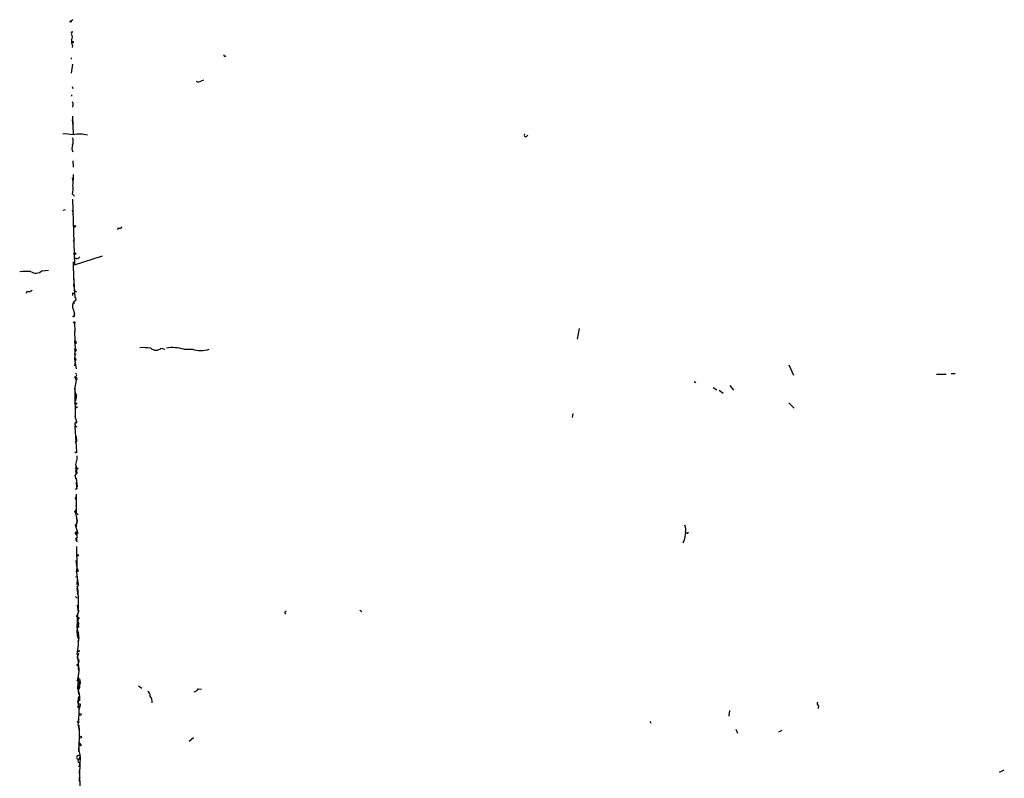
# Model space of a CAD drawing. Extents: x 0 to 50292, y 3471 to 54302.
# Drawn here: x 3 to 209, y 4099 to 4257 of the extents above; entities that cross this region are included whole.
import ezdxf

# ---------------------------------------------------------------- set-up
doc = ezdxf.new("R2010")
doc.units = 0
doc.header["$MEASUREMENT"] = 0
doc.layers.add('MAIN', color=5, linetype='CONTINUOUS')

msp = doc.modelspace()

# ---------------------------------------------------------------- linework, layer by layer
at = {"layer": 'MAIN'}
for p, q in [((14.0547, 4257.3767), (13.716, 4257.0381)), ((13.97, 4251.9581), (13.8853, 4251.5347)), ((13.716, 4249.4181), (13.716, 4249.1641)), ((13.97, 4248.0634), (13.716, 4246.2007)), ((13.8853, 4243.4067), (14.0547, 4242.9834)), ((40.894, 4244.5921), (41.402, 4244.8461)), ((13.8007, 4241.7134), (13.8007, 4241.3747)), ((14.0547, 4239.5121), (13.97, 4239.0887)), ((13.97, 4237.2261), (14.1393, 4233.3314)), ((13.8853, 4236.5487), (14.0547, 4235.1094)), ((108.7967, 4232.9927), (109.0507, 4233.2467)), ((14.0547, 4229.7754), (13.97, 4230.2834)), ((14.0547, 4227.9127), (14.1393, 4226.5581)), ((14.1393, 4225.0341), (14.1393, 4223.8487)), ((13.97, 4220.9701), (14.3933, 4220.5467)), ((13.97, 4219.8694), (14.3933, 4206.1534)), ((12.446, 4217.6681), (11.938, 4217.4987)), ((13.8853, 4217.6681), (14.1393, 4216.9907)), ((23.5373, 4213.9427), (23.368, 4213.5194)), ((14.224, 4211.1487), (14.3933, 4211.7414)), ((14.3933, 4206.1534), (20.2353, 4208.1007)), ((14.1393, 4206.8307), (14.224, 4203.1054)), ((14.8167, 4207.5081), (14.3933, 4207.5081)), ((7.62, 4204.9681), (8.9747, 4205.0527)), ((14.224, 4203.8674), (14.478, 4199.3801)), ((14.224, 4202.1741), (14.224, 4201.6661)), ((4.4873, 4200.6501), (4.2333, 4200.2267)), ((14.0547, 4200.3114), (14.3087, 4200.2267)), ((14.224, 4200.9041), (14.8167, 4200.5654)), ((14.224, 4198.6181), (14.3087, 4198.1101)), ((14.224, 4196.7554), (14.3933, 4195.8241)), ((14.3087, 4196.3321), (14.3087, 4195.4854)), ((14.3933, 4194.0461), (14.478, 4192.2681)), ((14.3933, 4192.4374), (14.478, 4192.2681)), ((14.3933, 4192.4374), (14.5627, 4188.1194)), ((119.8033, 4192.8607), (119.38, 4190.6594)), ((14.478, 4189.8974), (14.478, 4190.3207)), ((14.732, 4189.7281), (14.478, 4189.8974)), ((14.3933, 4188.5427), (14.5627, 4188.1194)), ((14.478, 4187.5267), (14.3933, 4186.5107)), ((14.478, 4187.5267), (14.5627, 4188.1194)), ((14.478, 4187.5267), (14.478, 4187.1881)), ((14.732, 4188.3734), (14.5627, 4188.1194)), ((32.512, 4188.7967), (33.274, 4188.5427)), ((37.2533, 4188.5427), (39.0313, 4188.5427)), ((14.3933, 4186.5107), (14.732, 4184.4787)), ((14.478, 4185.6641), (14.3933, 4185.0714)), ((14.6473, 4186.4261), (14.5627, 4186.2567)), ((163.576, 4185.3254), (164.5073, 4183.1241)), ((194.3947, 4183.3781), (196.4267, 4183.3781)), ((197.4427, 4183.4627), (198.2893, 4183.4627)), ((14.3933, 4182.7854), (14.5627, 4182.6161)), ((14.732, 4182.1081), (14.3933, 4180.2454)), ((14.5627, 4182.6161), (14.732, 4182.1081)), ((14.5627, 4182.6161), (14.732, 4182.1081)), ((14.9013, 4182.2774), (14.732, 4182.1081)), ((143.764, 4181.8541), (144.1027, 4181.6001)), ((14.478, 4180.7534), (14.5627, 4174.0647)), ((147.7433, 4180.5841), (148.5053, 4180.0761)), ((149.0133, 4179.9914), (149.86, 4179.3987)), ((151.2147, 4181.0074), (151.9767, 4179.9914)), ((14.478, 4177.6207), (14.3933, 4177.1974)), ((163.576, 4177.3667), (164.6767, 4176.2661)), ((118.4487, 4175.1654), (118.2793, 4174.3187)), ((14.478, 4174.5727), (14.8167, 4173.4721)), ((14.5627, 4172.7947), (14.478, 4172.3714)), ((14.9013, 4172.3714), (14.478, 4172.3714)), ((14.478, 4172.3714), (14.8167, 4167.1221)), ((14.8167, 4169.3234), (14.5627, 4169.0694)), ((14.732, 4170.3394), (14.8167, 4169.3234)), ((14.732, 4169.6621), (14.8167, 4169.3234)), ((14.9013, 4166.2754), (14.9013, 4165.5981)), ((14.6473, 4164.4974), (14.9013, 4163.5661)), ((14.6473, 4163.5661), (14.9013, 4163.5661)), ((14.732, 4163.9894), (14.9013, 4162.6347)), ((14.732, 4162.9734), (14.9013, 4162.6347)), ((14.8167, 4163.2274), (14.9013, 4163.5661)), ((14.5627, 4162.2961), (14.9013, 4162.6347)), ((14.6473, 4162.7194), (14.9013, 4162.6347)), ((14.732, 4161.4494), (14.732, 4161.6187)), ((14.732, 4161.6187), (14.986, 4159.8407)), ((14.8167, 4160.3487), (14.8167, 4160.7721)), ((14.9013, 4159.4174), (14.478, 4159.2481)), ((14.5627, 4157.5547), (14.732, 4157.7241)), ((14.5627, 4157.5547), (14.732, 4157.7241)), ((14.5627, 4157.5547), (14.732, 4157.0467)), ((14.732, 4158.3167), (14.732, 4154.4221)), ((14.732, 4154.4221), (15.1553, 4153.9987)), ((14.732, 4153.4061), (14.9013, 4153.0674)), ((14.5627, 4151.8821), (15.0707, 4150.1041)), ((14.9013, 4150.3581), (14.732, 4149.9347)), ((14.8167, 4148.7494), (14.8167, 4149.0881)), ((14.986, 4148.4107), (14.8167, 4149.0881)), ((141.6473, 4148.5801), (141.3933, 4148.0721)), ((142.3247, 4150.1887), (141.986, 4150.1887)), ((14.986, 4142.8227), (14.9013, 4147.3947)), ((14.986, 4142.8227), (14.732, 4144.4314)), ((14.8167, 4142.0607), (14.986, 4142.8227)), ((14.6473, 4141.0447), (14.986, 4141.1294)), ((15.1553, 4142.1454), (14.8167, 4142.0607)), ((14.8167, 4142.0607), (15.0707, 4139.6901)), ((14.986, 4140.5367), (14.9013, 4139.4361)), ((14.9013, 4139.4361), (15.0707, 4139.6901)), ((15.1553, 4137.1501), (14.986, 4138.6741)), ((14.6473, 4136.8961), (14.986, 4136.5574)), ((15.1553, 4137.1501), (15.1553, 4133.6787)), ((14.986, 4135.1181), (15.1553, 4133.6787)), ((73.9987, 4134.1021), (74.422, 4133.7634)), ((15.3247, 4133.9327), (14.8167, 4132.7474)), ((14.986, 4130.4614), (15.0707, 4133.0861)), ((15.0707, 4133.0861), (15.3247, 4133.9327)), ((15.0707, 4132.8321), (15.0707, 4133.0861)), ((15.3247, 4128.8527), (14.986, 4130.4614)), ((15.0707, 4131.6467), (15.1553, 4130.9694)), ((15.0707, 4131.4774), (15.1553, 4130.9694)), ((15.3247, 4131.2234), (15.1553, 4130.9694)), ((14.986, 4129.6994), (15.3247, 4129.3607)), ((15.24, 4128.0061), (15.0707, 4127.4981)), ((15.24, 4125.1274), (15.0707, 4124.5347)), ((15.1553, 4123.8574), (15.3247, 4123.4341)), ((15.24, 4123.8574), (15.3247, 4123.4341)), ((15.3247, 4121.3174), (15.0707, 4119.8781)), ((14.986, 4119.2854), (15.24, 4119.2007)), ((15.1553, 4118.3541), (15.0707, 4117.8461)), ((15.0707, 4117.8461), (15.4093, 4117.9307)), ((15.1553, 4118.6927), (15.494, 4118.6927)), ((15.1553, 4118.3541), (15.4093, 4117.9307)), ((27.7707, 4118.2694), (28.448, 4117.7614)), ((40.2167, 4117.6767), (40.894, 4117.5921)), ((15.1553, 4117.2534), (15.24, 4116.4914)), ((15.0707, 4115.0521), (15.1553, 4114.7981)), ((15.3247, 4114.1207), (15.1553, 4114.7981)), ((15.3247, 4114.1207), (15.494, 4113.7821)), ((15.5787, 4114.5441), (15.494, 4113.7821)), ((169.7567, 4114.1207), (169.672, 4113.5281)), ((151.13, 4113.1047), (151.0453, 4111.9194)), ((15.1553, 4110.0567), (15.4093, 4108.8714)), ((15.24, 4111.2421), (15.4093, 4111.4114)), ((15.24, 4110.4801), (15.4093, 4110.7341)), ((15.3247, 4110.0567), (15.4093, 4108.8714)), ((134.5353, 4110.9034), (134.7047, 4110.4801)), ((15.4093, 4108.8714), (15.3247, 4104.7227)), ((39.2853, 4107.4321), (38.354, 4106.6701)), ((152.4847, 4109.2101), (152.8233, 4108.3634)), ((161.4593, 4108.7021), (162.1367, 4109.0407)), ((15.3247, 4104.7227), (15.4093, 4105.9927)), ((15.4093, 4106.5854), (15.494, 4105.9927)), ((15.4093, 4102.9447), (15.5787, 4103.5374)), ((15.5787, 4103.5374), (15.4093, 4098.2881)), ((15.1553, 4102.3521), (15.494, 4102.2674)), ((15.494, 4102.2674), (15.3247, 4101.3361)), ((15.3247, 4099.2194), (15.5787, 4099.0501)), ((15.4093, 4100.5741), (15.5787, 4096.4254)), ((207.518, 4100.2354), (208.534, 4100.7434))]:
    msp.add_line(p, q, dxfattribs=at)
for centre, radius in [((13.589, 4256.9958), 0.1338), ((13.9841, 4252.6778), 0.1608), ((14.4187, 4214.2222), 0.2035), ((14.4674, 4208.503), 0.1907), ((14.224, 4195.4219), 0.1058), ((14.3509, 4194.1731), 0.1338), ((14.5626, 4187.5268), 0.0846), ((14.8166, 4176.4354), 0.1197), ((14.732, 4167.0374), 0.1197), ((14.9436, 4163.6931), 0.1338), ((15.0706, 4145.5321), 0.1693), ((15.2399, 4132.437), 0.1411), ((15.2823, 4125.5085), 0.1338), ((15.0706, 4122.6439), 0.1411), ((15.6068, 4112.2863), 0.1995), ((15.6421, 4107.5591), 0.1951)]:
    msp.add_circle(centre, radius, dxfattribs=at)
for centre, radius, start, end in [((13.7584, 4254.8367), 0.2117, 233.103038, 53.162586), ((12.848, 4253.7361), 1.122, 328.113159, 31.882505), ((15.9585, 4252.8469), 2.1781, 172.17607, 204.083214), ((45.847, 4250.0531), 0.2993, 188.143638, 315), ((40.259, 4245.6501), 1.234, 247.826965, 300.97172), ((13.7441, 4239.7943), 0.4196, 317.742842, 70.334234), ((12.4883, 4226.2599), 7.2617, 76.858422, 94.346118), ((12.3608, 4231.9767), 1.7805, 334.661171, 25.338829), ((15.4781, 4228.2896), 5.2165, 71.854377, 104.871137), ((108.6273, 4233.2467), 0.3053, 123.684862, 303.700477), ((15.9497, 4230.6091), 2.0703, 162.99087, 203.746961), ((11.5725, 4223.4239), 2.5726, 344.769885, 21.259616), ((10.9149, 4222.0067), 3.2261, 341.257849, 13.285875), ((23.8524, 4214.2673), 0.4524, 225.850821, 351.022765), ((14.9013, 4208.1856), 0.6827, 262.88227, 330.239505), ((4.7401, 4187.6303), 17.1759, 88.301154, 95.937697), ((6.3306, 4206.3398), 1.8826, 234.9449, 313.228575), ((4.8261, 4201.694), 1.0975, 252.019049, 313.966292), ((-112.9452, 4200.0574), 127.0002, 359.885409, 0.114591), ((15.4384, 4197.5872), 1.472, 130.727109, 214.409088), ((14.4145, 4199.0414), 0.3446, 280.618634, 79.381366), ((14.4075, 4189.9398), 0.3874, 326.880041, 79.51391), ((14.5626, 4188.458), 0.1893, 333.462013, 153.421413), ((28.6178, 4173.9978), 14.8954, 83.474095, 92.281985), ((31.4114, 4190.016), 1.6426, 227.926452, 312.070959), ((34.8996, 4181.0239), 7.8786, 72.61769, 99.40087), ((40.767, 4194.3437), 6.0551, 253.342447, 286.657553), ((14.5542, 4186.4345), 0.178, 272.737028, 154.658416), ((14.5626, 4186.5954), 0.1893, 206.578587, 296.578587), ((14.4741, 4183.1818), 0.4046, 258.478973, 64.651129), ((14.732, 4182.4467), 0.2395, 315, 134.983084), ((23.9705, 4182.2808), 9.7911, 191.998302, 200.786311), ((-27.6751, 4304.2745), 133.8594, 288.316933, 288.546129), ((13.4614, 4178.5523), 1.3789, 317.498232, 10.606637), ((14.7743, 4177.2821), 0.1526, 213.700477, 33.66924), ((15.0405, 4172.9096), 0.556, 135.007287, 255.498801), ((14.7743, 4173.3451), 0.1339, 198.462013, 71.537987), ((17.8027, 4164.3489), 3.1589, 156.705668, 177.305524), ((14.732, 4163.1145), 0.1411, 53.121983, 270), ((14.2663, 4163.8625), 0.4827, 322.11877, 15.242626), ((14.5627, 4162.8887), 0.1893, 296.551513, 26.578587), ((-197.0468, 4119.5439), 215.885, 11.192754, 11.421916), ((17.1879, 4160.0946), 2.3848, 173.883473, 196.497195), ((13.4117, 4155.5216), 1.415, 318.89978, 21.086349), ((11.0152, 4152.75), 3.922, 352.243848, 28.002536), ((14.1113, 4152.6521), 0.8925, 300.380272, 27.730734), ((15.2841, 4151.829), 0.5477, 134.341627, 211.42659), ((140.2502, 4150.852), 1.8297, 341.565051, 31.111444), ((14.7441, 4150.1524), 0.2181, 70.559965, 266.818712), ((15.1026, 4148.8554), 0.4597, 172.08495, 255.307819), ((14.9436, 4148.8764), 0.2993, 81.856362, 171.875312), ((14.3511, 4149.3844), 0.6693, 341.559637, 55.310261), ((14.9859, 4150.2733), 0.1893, 153.380794, 296.619206), ((565.1221, 4064.7557), 431.6914, 168.574175, 168.803368), ((142.4094, 4150.2734), 0.1197, 225, 45.033843), ((184.4132, 4184.8134), 174.5531, 193.919662, 194.148821), ((14.966, 4139.4027), 0.3059, 273.748053, 69.983286), ((10.4493, 4137.722), 4.7406, 353.071066, 16.86583), ((14.9861, 4132.6626), 0.1894, 63.475527, 153.407897), ((14.4083, 4132.0735), 0.788, 327.205358, 58.783105), ((58.5469, 4133.5941), 0.2442, 80.522245, 260.572393), ((18.7534, 4129.5894), 3.8537, 159.016395, 204.258523), ((15.0707, 4130.7154), 0.2677, 251.558284, 71.578587), ((15.1553, 4131.308), 0.1894, 333.462013, 116.537987), ((-20.3205, 4129.8826), 35.6601, 351.924909, 358.345008), ((15.0283, 4128.3024), 0.3224, 293.200924, 66.799076), ((15.3811, 4124.2525), 0.4195, 137.724474, 250.347095), ((184.812, 4140.1472), 170.5115, 185.139237, 186.282942), ((18.2867, 4122.3757), 3.1454, 160.336864, 199.661421), ((14.1385, 4119.7089), 0.9474, 333.448472, 10.287538), ((1.4822, 4120.0049), 13.7725, 350.624879, 2.643479), ((15.0153, 4119.2952), 0.5855, 312.293437, 84.570801), ((9.9888, 4115.5953), 5.5243, 355.238081, 23.085556), ((13.8708, 4118.2806), 1.6447, 321.351073, 20.704865), ((-69.4946, 4118.5234), 84.6501, 359.885409, 0.114592), ((15.4014, 4118.9639), 0.2866, 288.852236, 124.277867), ((39.0593, 4118.2557), 1.2941, 283.891284, 333.423069), ((20.4974, 4115.0366), 5.3576, 168.899589, 198.250978), ((28.7585, 4116.0539), 1.4709, 3.851648, 49.281668), ((27.9714, 4114.7077), 2.6779, 0.121956, 32.656294), ((15.4517, 4114.9251), 0.4016, 108.434949, 288.434949), ((15.2929, 4113.8932), 0.2297, 82.04274, 331.081041), ((15.2996, 4115.008), 0.2331, 33.506035, 169.094978), ((170.0108, 4114.6287), 0.5681, 153.43946, 243.425927), ((-10.8512, 4113.718), 26.263, 351.986336, 359.21612), ((15.5362, 4110.9457), 0.5518, 184.396316, 237.536771), ((-111.6827, 4068.6606), 133.8752, 18.317001, 18.54617), ((15.6422, 4106.0563), 0.2414, 195.273852, 322.11877), ((15.6492, 4105.8939), 0.184, 4.424969, 147.519254), ((15.2705, 4103.3393), 0.4183, 42.539056, 289.379252), ((13.3489, 4103.6871), 2.2308, 358.330267, 27.660927), ((15.5787, 4102.5214), 0.4559, 111.810744, 201.79441)]:
    msp.add_arc(centre, radius, start, end, dxfattribs=at)

doc.saveas('drawing.dxf')
